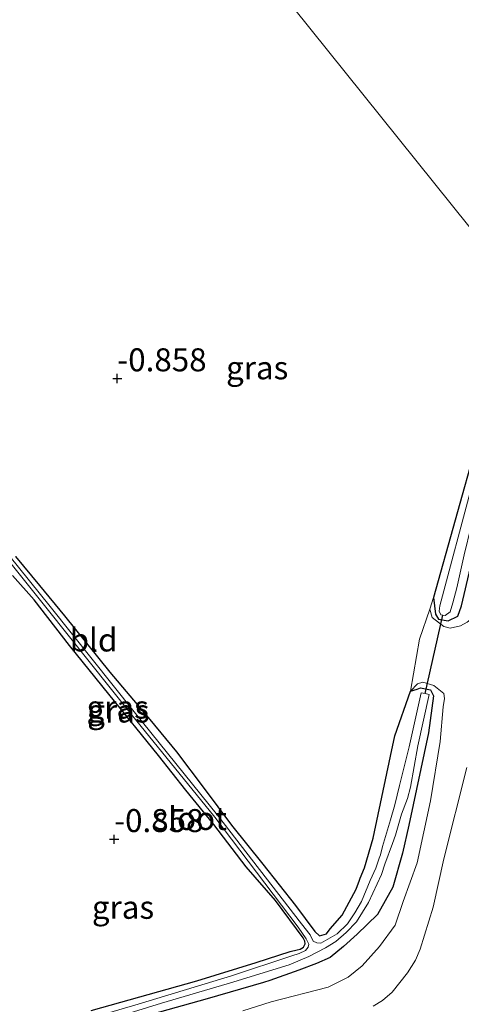
# Model space of a CAD drawing. Units: metres. Extents: x 59997 to 70008, y 401408 to 406251.
# Drawn here: x 60990 to 61038, y 405032 to 405139 of the extents above; entities that cross this region are included whole.
import ezdxf
from ezdxf.enums import TextEntityAlignment as Align

# ---------------------------------------------------------------- set-up
doc = ezdxf.new("R2010")
doc.units = ezdxf.units.M
doc.layers.get('0').update_dxf_attribs({"lineweight": 25})
for name, color, linetype in [('B-ME-GW-HOOGTEPUNT-S-B1', 10, 'Continuous'), ('B-ME-GW-INSTEEKWATERGANG-L-B1', 10, 'Continuous'), ('B-ME-KW-DUIKER-L-B1', 10, 'Continuous')]:
    doc.layers.add(name, color=color, linetype=linetype)
for name, color, linetype, lineweight in [('B-ME-GW-KRUINLIJN-L-B1', 93, 'Continuous', 18), ('B-ME-IE-GRASLAND-GV-B6', 93, 'Continuous', 18), ('B-ME-IE-GRONDWERKLIJN-GROND_INGERICHT-GV-B6', 253, 'Continuous', 18), ('B-ME-OG-WATER-GV-B6', 153, 'Continuous', 18), ('B-ME-VH-VERH_SOORT-BITUMEN-GV-B6', 8, 'IE-TERREINAFSCHEIDING-NATUURLIJK-HOUTWAL', 18)]:
    doc.layers.add(name, color=color, linetype=linetype, lineweight=lineweight)
doc.styles.add('NLCS-ISO', font='NLCS-ISO.TTF')
doc.linetypes.add('IE-TERREINAFSCHEIDING-NATUURLIJK-HOUTWAL', pattern='A,7,-1.5,[67,NLCS.SHX,S=0.75,R=45,X=0,Y=0],-1.5,7,-1.5,[70,NLCS.SHX,S=0.75,R=0,X=0,Y=0],-1.5', length=20)

# ---------------------------------------------------------------- blocks, each defined once
blk = doc.blocks.new('hoogtepunt')
for p, q in [((-0.5, 0), (0.5, 0)), ((0, 0.5), (0, -0.5))]:
    blk.add_line(p, q)

msp = doc.modelspace()

# ---------------------------------------------------------------- linework, layer by layer
at = {"layer": 'B-ME-GW-INSTEEKWATERGANG-L-B1'}
for points in [[(61051.0186, 405140.718, -0.7086), (61050.0334, 405136.5454, -0.768), (61048.4784, 405130.1392, -0.828), (61046.0563, 405121.72, -0.828), (61044.3509, 405113.9516, -0.933), (61043.5144, 405111.0207, -0.873), (61042.9059, 405108.7759, -0.933), (61042.039, 405105.4816, -0.8193), (61039.2242, 405093.2178, -0.6153), (61034.5038, 405076.4008, -0.648), (61034.7451, 405074.6106, -0.618), (61035.06, 405074.051, -0.579), (61036.123, 405073.879, -0.609), (61037.153, 405074.369, -0.616), (61037.553, 405075.519, -0.616), (61041.46, 405092.185, -0.564), (61044.949, 405104.924, -0.494), (61046.481, 405111.934, -0.564), (61048.639, 405121.59, -0.626), (61053.423, 405139.266, -0.466)], [(60989.077, 405080.8786, -1.098), (60991.7148, 405077.7178, -0.948), (60994.4037, 405074.4105, -0.948), (60999.3465, 405068.305, -0.948), (61003.6783, 405063.1687, -0.918), (61006.5764, 405059.6258, -0.7991), (61009.5996, 405055.6452, -0.888), (61012.5505, 405051.68, -0.888), (61015.9668, 405047.4208, -0.798), (61019.5357, 405042.9246, -0.858), (61021.6292, 405040.1282, -1.008), (61022.1269, 405039.6438, -1.038), (61022.8838, 405039.8575, -1.038), (61023.3017, 405040.3936, -1.038), (61024.6053, 405041.8775, -0.978), (61026.0988, 405044.7056, -0.798), (61026.4752, 405045.6891, -0.798), (61026.554, 405045.895, -0.798), (61027.0116, 405047.0419, -0.738), (61027.9496, 405050.2442, -0.768), (61029.8521, 405059.17, -0.708), (61030.3128, 405061.3848, -0.708), (61032.011, 405066.2312, -0.618), (61032.7255, 405066.4444, -0.618), (61033.1126, 405066.5838, -0.618), (61034.186, 405066.3593, -0.648), (61034.5289, 405065.7246, -0.708), (61033.9904, 405061.7014, -0.678)], [(60997.3076, 405031.5286, -0.843), (61008.7878, 405034.7622, -0.843), (61015.2566, 405036.7517, -0.873), (61018.9456, 405037.9271, -0.993), (61019.703, 405038.1152, -1.0448), (61020.0426, 405038.1996, -1.068), (61020.3825, 405038.4217, -1.143), (61020.5757, 405038.7563, -1.203), (61020.5488, 405039.0612, -1.218), (61020.3462, 405039.4055, -1.233), (61017.3459, 405043.4841, -0.948), (61014.1566, 405047.1368, -0.798), (61010.6556, 405051.7543, -0.798), (61007.5915, 405055.4568, -0.858), (61004.6142, 405059.2367, -0.7969), (60999.2175, 405065.8953, -0.798), (60994.9623, 405071.1855, -0.828), (60991.1211, 405076.1467, -0.888), (60988.7694, 405078.7897, -0.918)], [(61033.9904, 405061.7014, -0.678), (61031.8223, 405051.6692, -0.632), (61031.163, 405048.6185, -0.618), (61030.0929, 405044.9287, -0.678), (61028.4478, 405041.9535, -0.798), (61026.224, 405039.815, -0.956), (61024.718, 405038.49, -0.956), (61023.287, 405037.285, -0.956), (61021.802, 405036.621, -0.956), (61019.872, 405035.924, -0.916), (61016.7367, 405034.7979, -0.8076), (61016.055, 405034.553, -0.784), (61009.918, 405032.777, -0.816), (60998.651, 405029.651, -0.823)]]:
    msp.add_polyline3d(points, dxfattribs=at)
at = {"layer": 'B-ME-GW-KRUINLIJN-L-B1'}
for points in [[(61034.5038, 405076.4008, -0.648), (61034.1061, 405075.1401, -0.588), (61034.3602, 405074.2472, -0.558), (61035.647, 405073.261, -0.474), (61036.341, 405073.066, -0.259), (61037.447, 405073.349, -0.119), (61038.174, 405073.741, -0.081), (61038.856, 405074.273, 0.076), (61043.25, 405091.862, 0.146), (61046.339, 405103.18, 0.081), (61048.962, 405114.507, -0.014), (61052.191, 405126.574, 0.014), (61056.36, 405141.797, 0.121)], [(61032.011, 405066.2312, -0.618), (61032.7765, 405067.0451, -0.498), (61033.3653, 405067.2066, -0.468), (61034.5608, 405066.8473, -0.348), (61035.63, 405065.968, -0.108), (61035.7207, 405065.4291, -0.168), (61035.5791, 405064.5457, -0.108), (61035.24, 405060.7687, -0.048), (61034.18, 405054.306, 0.097), (61032.756, 405047.568, 0.317), (61031.2278, 405043.3712, 0.477), (61030.3506, 405040.8045, 0.537), (61028.6482, 405038.4898, 0.597), (61026.7634, 405036.3781, 0.657), (61025.2328, 405035.161, 0.657), (61023.0545, 405034.078, 0.597), (61016.8747, 405032.4489, 0.537), (61013.784, 405031.4956, 0.4528)]]:
    msp.add_polyline3d(points, dxfattribs=at)
at = {"layer": 'B-ME-IE-GRASLAND-GV-B6'}
for points in [[(61051.964, 405141.621, -1.749), (61047.29, 405122.643, -1.749), (61042.647, 405104.36, -1.749), (61038.631, 405088.398, -1.749), (61035.197, 405075.497, -1.749), (61035.133, 405074.922, -1.749), (61035.296, 405074.542, -1.749), (61035.5455, 405074.5045, -1.749), (61035.795, 405074.467, -1.749), (61036.3401, 405074.8595, -1.749), (61036.6273, 405075.8156, -1.749), (61037.0671, 405077.4638, -1.749), (61037.867, 405081.0334, -1.749), (61041.6456, 405096.6314, -1.749), (61045.1986, 405110.2704, -1.749), (61049.993, 405130.294, -1.749), (61053.965, 405146.884, -1.749)], [(61056.36, 405141.797, 0.121), (61052.191, 405126.574, 0.014), (61048.962, 405114.507, -0.014), (61046.339, 405103.18, 0.081), (61043.25, 405091.862, 0.146), (61038.856, 405074.273, 0.076), (61038.174, 405073.741, -0.081), (61037.447, 405073.349, -0.119), (61036.341, 405073.066, -0.259), (61035.647, 405073.261, -0.474), (61034.3602, 405074.2472, -0.558), (61034.1061, 405075.1401, -0.588), (61034.5038, 405076.4008, -0.648), (61034.7451, 405074.6106, -0.618), (61035.06, 405074.051, -0.579), (61036.123, 405073.879, -0.609), (61037.153, 405074.369, -0.616), (61037.553, 405075.519, -0.616), (61041.46, 405092.185, -0.564), (61044.949, 405104.924, -0.494), (61046.481, 405111.934, -0.564), (61048.639, 405121.59, -0.626), (61053.423, 405139.266, -0.466)], [(61053.423, 405139.266, -0.466), (61048.639, 405121.59, -0.626), (61046.481, 405111.934, -0.564), (61044.949, 405104.924, -0.494), (61041.46, 405092.185, -0.564), (61037.553, 405075.519, -0.616), (61037.153, 405074.369, -0.616), (61036.123, 405073.879, -0.609), (61035.06, 405074.051, -0.579), (61034.7451, 405074.6106, -0.618), (61034.5038, 405076.4008, -0.648), (61039.2242, 405093.2178, -0.6153), (61042.039, 405105.4816, -0.8193), (61042.9059, 405108.7759, -0.933), (61043.5144, 405111.0207, -0.873), (61044.3509, 405113.9516, -0.933), (61046.0563, 405121.72, -0.828), (61048.4784, 405130.1392, -0.828), (61050.0334, 405136.5454, -0.768), (61051.0186, 405140.718, -0.7086)], [(61027.457, 405043.271, -1.576), (61028.8815, 405046.3114, -1.576), (61029.2405, 405047.4163, -1.576), (61030.0486, 405049.6855, -1.576), (61030.3687, 405050.5845, -1.576), (61031.0517, 405052.846, -1.576), (61031.69, 405054.5811, -1.576), (61032.022, 405055.8143, -1.576), (61032.817, 405060.286, -1.576), (61034.0466, 405065.8805, -1.576), (61033.6137, 405065.9735, -1.576), (61033.1807, 405066.0665, -1.576), (61031.8604, 405060.1897, -1.576), (61030.8297, 405055.9749, -1.576), (61030.3187, 405053.8836, -1.576), (61029.8449, 405052.2646, -1.576), (61028.9753, 405049.3409, -1.576), (61028.7382, 405048.4405, -1.576), (61028.6124, 405048.0794, -1.576), (61028.2332, 405046.9906, -1.576), (61027.647, 405045.6538, -1.576), (61026.6881, 405043.3554, -1.576), (61025.9605, 405042.1549, -1.576), (61025.1739, 405040.9563, -1.576), (61024.033, 405039.871, -1.576), (61022.2687, 405038.8578, -1.576), (61021.8282, 405038.8903, -1.576), (61021.433, 405039.071, -1.576), (61021.1063, 405039.7364, -1.563), (61020.1605, 405040.9438, -1.563), (61011.0446, 405052.7565, -1.503), (61001.9683, 405063.9849, -1.503), (60992.8402, 405075.4201, -1.503), (60981.5996, 405089.3867, -1.443)], [(60981.3054, 405089.1481, -1.443), (60992.5446, 405075.1832, -1.503), (61001.6729, 405063.7477, -1.503), (61010.7464, 405052.5227, -1.503), (61019.8176, 405040.5926, -1.563), (61020.6914, 405039.3282, -1.563), (61020.951, 405038.7192, -1.576), (61020.8941, 405038.406, -1.576), (61020.604, 405038.0584, -1.576), (61019.903, 405037.718, -1.576), (61019.1136, 405037.4561, -1.576), (61012.551, 405035.279, -1.576), (61002.412, 405032.23, -1.576), (60985.844, 405027.34, -1.576)], [(60989.077, 405080.8786, -1.098), (60991.7148, 405077.7178, -0.948), (60994.4037, 405074.4105, -0.948), (60999.3465, 405068.305, -0.948), (61003.6783, 405063.1687, -0.918), (61006.5764, 405059.6258, -0.7991), (61009.5996, 405055.6452, -0.888), (61012.5505, 405051.68, -0.888), (61015.9668, 405047.4208, -0.798), (61019.5357, 405042.9246, -0.858), (61021.6292, 405040.1282, -1.008), (61022.1269, 405039.6438, -1.038), (61022.8838, 405039.8575, -1.038), (61023.3017, 405040.3936, -1.038), (61024.6053, 405041.8775, -0.978), (61026.0988, 405044.7056, -0.798), (61026.4752, 405045.6891, -0.798), (61026.554, 405045.895, -0.798), (61027.0116, 405047.0419, -0.738), (61027.9496, 405050.2442, -0.768), (61029.8521, 405059.17, -0.708), (61030.3128, 405061.3848, -0.708), (61032.011, 405066.2312, -0.618), (61032.7255, 405066.4444, -0.618), (61033.1126, 405066.5838, -0.618), (61034.186, 405066.3593, -0.648), (61034.5289, 405065.7246, -0.708), (61033.9904, 405061.7014, -0.678), (61031.8223, 405051.6692, -0.632), (61031.163, 405048.6185, -0.618), (61030.0929, 405044.9287, -0.678), (61028.4478, 405041.9535, -0.798), (61026.224, 405039.815, -0.956), (61024.718, 405038.49, -0.956), (61023.287, 405037.285, -0.956), (61021.802, 405036.621, -0.956), (61019.872, 405035.924, -0.916), (61016.7367, 405034.7979, -0.8076), (61016.055, 405034.553, -0.784), (61009.918, 405032.777, -0.816), (60998.651, 405029.651, -0.823)], [(60997.3076, 405031.5286, -0.843), (61008.7878, 405034.7622, -0.843), (61015.2566, 405036.7517, -0.873), (61018.9456, 405037.9271, -0.993), (61019.703, 405038.1152, -1.0448), (61020.0426, 405038.1996, -1.068), (61020.3825, 405038.4217, -1.143), (61020.5757, 405038.7563, -1.203), (61020.5488, 405039.0612, -1.218), (61020.3462, 405039.4055, -1.233), (61017.3459, 405043.4841, -0.948), (61014.1566, 405047.1368, -0.798), (61010.6556, 405051.7543, -0.798), (61007.5915, 405055.4568, -0.858), (61004.6142, 405059.2367, -0.7969), (60999.2175, 405065.8953, -0.798), (60994.9623, 405071.1855, -0.828), (60991.1211, 405076.1467, -0.888), (60988.7694, 405078.7897, -0.918)], [(61013.784, 405031.4956, 0.4528), (61016.8747, 405032.4489, 0.537), (61023.0545, 405034.078, 0.597), (61025.2328, 405035.161, 0.657), (61026.7634, 405036.3781, 0.657), (61028.6482, 405038.4898, 0.597), (61030.3506, 405040.8045, 0.537), (61031.2278, 405043.3712, 0.477), (61032.756, 405047.568, 0.317), (61034.18, 405054.306, 0.097), (61035.24, 405060.7687, -0.048), (61035.5791, 405064.5457, -0.108), (61035.7207, 405065.4291, -0.168), (61035.63, 405065.968, -0.108), (61034.5608, 405066.8473, -0.348), (61033.3653, 405067.2066, -0.468), (61032.7765, 405067.0451, -0.498), (61032.011, 405066.2312, -0.618), (61033.002, 405071.8726, -0.588), (61034.1061, 405075.1401, -0.588), (61034.3602, 405074.2472, -0.558), (61035.647, 405073.261, -0.474), (61036.341, 405073.066, -0.259), (61037.447, 405073.349, -0.119), (61038.174, 405073.741, -0.081)], [(60998.651, 405029.651, -0.823), (61009.918, 405032.777, -0.816), (61016.055, 405034.553, -0.784), (61016.7367, 405034.7979, -0.8076), (61019.872, 405035.924, -0.916), (61021.802, 405036.621, -0.956), (61023.287, 405037.285, -0.956), (61024.718, 405038.49, -0.956), (61026.224, 405039.815, -0.956), (61028.4478, 405041.9535, -0.798), (61030.0929, 405044.9287, -0.678), (61031.163, 405048.6185, -0.618), (61031.8223, 405051.6692, -0.632), (61033.9904, 405061.7014, -0.678), (61034.5289, 405065.7246, -0.708), (61034.186, 405066.3593, -0.648), (61033.1126, 405066.5838, -0.618), (61032.7255, 405066.4444, -0.618), (61032.011, 405066.2312, -0.618), (61032.7765, 405067.0451, -0.498), (61033.3653, 405067.2066, -0.468), (61034.5608, 405066.8473, -0.348), (61035.63, 405065.968, -0.108), (61035.7207, 405065.4291, -0.168), (61035.5791, 405064.5457, -0.108), (61035.24, 405060.7687, -0.048), (61034.18, 405054.306, 0.097), (61032.756, 405047.568, 0.317), (61031.2278, 405043.3712, 0.477), (61030.3506, 405040.8045, 0.537), (61028.6482, 405038.4898, 0.597), (61026.7634, 405036.3781, 0.657), (61025.2328, 405035.161, 0.657), (61023.0545, 405034.078, 0.597), (61016.8747, 405032.4489, 0.537), (61013.784, 405031.4956, 0.4528)], [(61038.149, 405057.938, 0.205), (61035.644, 405048, 0.36), (61034.471, 405042.745, 0.563), (61033.078, 405038.201, 0.675), (61032.573, 405037.007, 0.692), (61031.678, 405035.636, 0.725), (61030.0083, 405033.5334, 0.717), (61028.9725, 405032.6218, 0.717), (61027.9746, 405031.979, 0.717)], [(60991.245, 405028.095, -1.576), (61004.94, 405032.331, -1.576), (61012.704, 405034.597, -1.576), (61018.0139, 405036.2262, -1.576), (61018.841, 405036.48, -1.576), (61020.966, 405037.383, -1.576), (61022.7805, 405038.3204, -1.576), (61023.915, 405039.024, -1.576), (61025.037, 405039.9868, -1.576), (61026.136, 405041.143, -1.576), (61027.457, 405043.271, -1.576)]]:
    msp.add_polyline3d(points, dxfattribs=at)
at = {"layer": 'B-ME-IE-GRONDWERKLIJN-GROND_INGERICHT-GV-B6'}
for points in [[(61017.221, 405143.117, -0.476), (61038.502, 405116.588, -0.614)], [(61051.0186, 405140.718, -0.7086), (61050.0334, 405136.5454, -0.768), (61048.4784, 405130.1392, -0.828), (61046.0563, 405121.72, -0.828), (61044.3509, 405113.9516, -0.933), (61043.5144, 405111.0207, -0.873), (61038.502, 405116.588, -0.614), (61017.221, 405143.117, -0.476)], [(61039.2242, 405093.2178, -0.6153), (61034.5038, 405076.4008, -0.648), (61034.1061, 405075.1401, -0.588), (61033.002, 405071.8726, -0.588), (61032.011, 405066.2312, -0.618), (61030.3128, 405061.3848, -0.708), (61029.8521, 405059.17, -0.708), (61027.9496, 405050.2442, -0.768), (61027.0116, 405047.0419, -0.738), (61026.554, 405045.895, -0.798), (61026.4752, 405045.6891, -0.798), (61026.0988, 405044.7056, -0.798), (61024.6053, 405041.8775, -0.978), (61023.3017, 405040.3936, -1.038), (61022.8838, 405039.8575, -1.038), (61022.1269, 405039.6438, -1.038), (61021.6292, 405040.1282, -1.008), (61019.5357, 405042.9246, -0.858), (61015.9668, 405047.4208, -0.798), (61012.5505, 405051.68, -0.888), (61009.5996, 405055.6452, -0.888), (61006.5764, 405059.6258, -0.7991), (61003.6783, 405063.1687, -0.918), (60999.3465, 405068.305, -0.948), (60994.4037, 405074.4105, -0.948), (60991.7148, 405077.7178, -0.948), (60989.077, 405080.8786, -1.098)], [(60988.7694, 405078.7897, -0.918), (60991.1211, 405076.1467, -0.888), (60994.9623, 405071.1855, -0.828), (60999.2175, 405065.8953, -0.798), (61004.6142, 405059.2367, -0.7969), (61007.5915, 405055.4568, -0.858), (61010.6556, 405051.7543, -0.798), (61014.1566, 405047.1368, -0.798), (61017.3459, 405043.4841, -0.948), (61020.3462, 405039.4055, -1.233), (61020.5488, 405039.0612, -1.218), (61020.5757, 405038.7563, -1.203), (61020.3825, 405038.4217, -1.143), (61020.0426, 405038.1996, -1.068), (61019.703, 405038.1152, -1.0448), (61018.9456, 405037.9271, -0.993), (61015.2566, 405036.7517, -0.873), (61008.7878, 405034.7622, -0.843), (60997.3076, 405031.5286, -0.843)]]:
    msp.add_polyline3d(points, dxfattribs=at)
at = {"layer": 'B-ME-KW-DUIKER-L-B1'}
msp.add_line((61033.6137, 405065.9735, -1.576), (61035.5455, 405074.5045, -1.749), dxfattribs=at)
at = {"layer": 'B-ME-OG-WATER-GV-B6'}
for points in [[(61053.965, 405146.884, -1.749), (61049.993, 405130.294, -1.749), (61045.1986, 405110.2704, -1.749), (61041.6456, 405096.6314, -1.749), (61037.867, 405081.0334, -1.749), (61037.0671, 405077.4638, -1.749), (61036.6273, 405075.8156, -1.749), (61036.3401, 405074.8595, -1.749), (61035.795, 405074.467, -1.749), (61035.5455, 405074.5045, -1.749), (61035.296, 405074.542, -1.749), (61035.133, 405074.922, -1.749), (61035.197, 405075.497, -1.749), (61038.631, 405088.398, -1.749), (61042.647, 405104.36, -1.749), (61047.29, 405122.643, -1.749), (61051.964, 405141.621, -1.749)], [(60981.5996, 405089.3867, -1.443), (60992.8402, 405075.4201, -1.503), (61001.9683, 405063.9849, -1.503), (61011.0446, 405052.7565, -1.503), (61020.1605, 405040.9438, -1.563), (61021.1063, 405039.7364, -1.563), (61021.433, 405039.071, -1.576), (61021.8282, 405038.8903, -1.576), (61022.2687, 405038.8578, -1.576), (61024.033, 405039.871, -1.576), (61025.1739, 405040.9563, -1.576), (61025.9605, 405042.1549, -1.576), (61026.6881, 405043.3554, -1.576), (61027.647, 405045.6538, -1.576), (61028.2332, 405046.9906, -1.576), (61028.6124, 405048.0794, -1.576), (61028.7382, 405048.4405, -1.576), (61028.9753, 405049.3409, -1.576), (61029.8449, 405052.2646, -1.576), (61030.3187, 405053.8836, -1.576), (61030.8297, 405055.9749, -1.576), (61031.8604, 405060.1897, -1.576), (61033.1807, 405066.0665, -1.576), (61033.6137, 405065.9735, -1.576), (61034.0466, 405065.8805, -1.576), (61032.817, 405060.286, -1.576), (61032.022, 405055.8143, -1.576), (61031.69, 405054.5811, -1.576), (61031.0517, 405052.846, -1.576), (61030.3687, 405050.5845, -1.576), (61030.0486, 405049.6855, -1.576), (61029.2405, 405047.4163, -1.576), (61028.8815, 405046.3114, -1.576), (61027.457, 405043.271, -1.576)], [(60985.844, 405027.34, -1.576), (61002.412, 405032.23, -1.576), (61012.551, 405035.279, -1.576), (61019.1136, 405037.4561, -1.576), (61019.903, 405037.718, -1.576), (61020.604, 405038.0584, -1.576), (61020.8941, 405038.406, -1.576), (61020.951, 405038.7192, -1.576), (61020.6914, 405039.3282, -1.563), (61019.8176, 405040.5926, -1.563), (61010.7464, 405052.5227, -1.503), (61001.6729, 405063.7477, -1.503), (60992.5446, 405075.1832, -1.503), (60981.3054, 405089.1481, -1.443)], [(61027.457, 405043.271, -1.576), (61026.136, 405041.143, -1.576), (61025.037, 405039.9868, -1.576), (61023.915, 405039.024, -1.576), (61022.7805, 405038.3204, -1.576), (61020.966, 405037.383, -1.576), (61018.841, 405036.48, -1.576), (61018.0139, 405036.2262, -1.576), (61012.704, 405034.597, -1.576), (61004.94, 405032.331, -1.576), (60991.245, 405028.095, -1.576)]]:
    msp.add_polyline3d(points, dxfattribs=at)
at = {"layer": 'B-ME-VH-VERH_SOORT-BITUMEN-GV-B6'}
msp.add_polyline3d([(61027.9746, 405031.979, 0.717), (61028.9725, 405032.6218, 0.717), (61030.0083, 405033.5334, 0.717), (61031.678, 405035.636, 0.725), (61032.573, 405037.007, 0.692), (61033.078, 405038.201, 0.675), (61034.471, 405042.745, 0.563), (61035.644, 405048, 0.36), (61038.149, 405057.938, 0.205)], dxfattribs=at)

# ---------------------------------------------------------------- block references
at = {"layer": 'B-ME-GW-HOOGTEPUNT-S-B1', "rotation": 90}
for p in [(61000.154, 405100.213, -0.858), (61000.154, 405100.213, -0.858), (60999.813, 405050.134, -0.858), (60999.813, 405050.134, -0.858)]:
    msp.add_blockref('hoogtepunt', p, dxfattribs=at)

# ---------------------------------------------------------------- texts
at = {"layer": 'B-ME-GW-HOOGTEPUNT-S-B1', "ltscale": 0.2, "style": 'NLCS-ISO'}
for p in [(61000.154, 405100.213, -0.858), (61000.154, 405100.213, -0.858), (60999.813, 405050.134, -0.858), (60999.813, 405050.134, -0.858)]:
    msp.add_text('-0.858', height=2.5, dxfattribs=at).set_placement(p, align=Align.BOTTOM_LEFT)
at = {"layer": 'B-ME-IE-GRASLAND-GV-B6', "ltscale": 0.2, "style": 'NLCS-ISO'}
for p in [(61015.3556, 405101.379), (61000.1904, 405064.5034), (61000.2693, 405064.0746), (61000.772, 405042.7408)]:
    msp.add_text('gras', height=2.5, dxfattribs=at).set_placement(p, align=Align.MIDDLE_CENTER)
at = {"layer": 'B-ME-IE-GRONDWERKLIJN-GROND_INGERICHT-GV-B6', "ltscale": 0.2, "style": 'NLCS-ISO'}
msp.add_text('bld', height=2.5, dxfattribs=at).set_placement((60997.5705, 405071.7959), align=Align.MIDDLE_CENTER)
at = {"layer": 'B-ME-OG-WATER-GV-B6', "ltscale": 0.2, "style": 'NLCS-ISO'}
msp.add_text('sloot', height=2.5, dxfattribs=at).set_placement((61008.0771, 405052.3985), align=Align.MIDDLE_CENTER)

doc.saveas('drawing.dxf')
